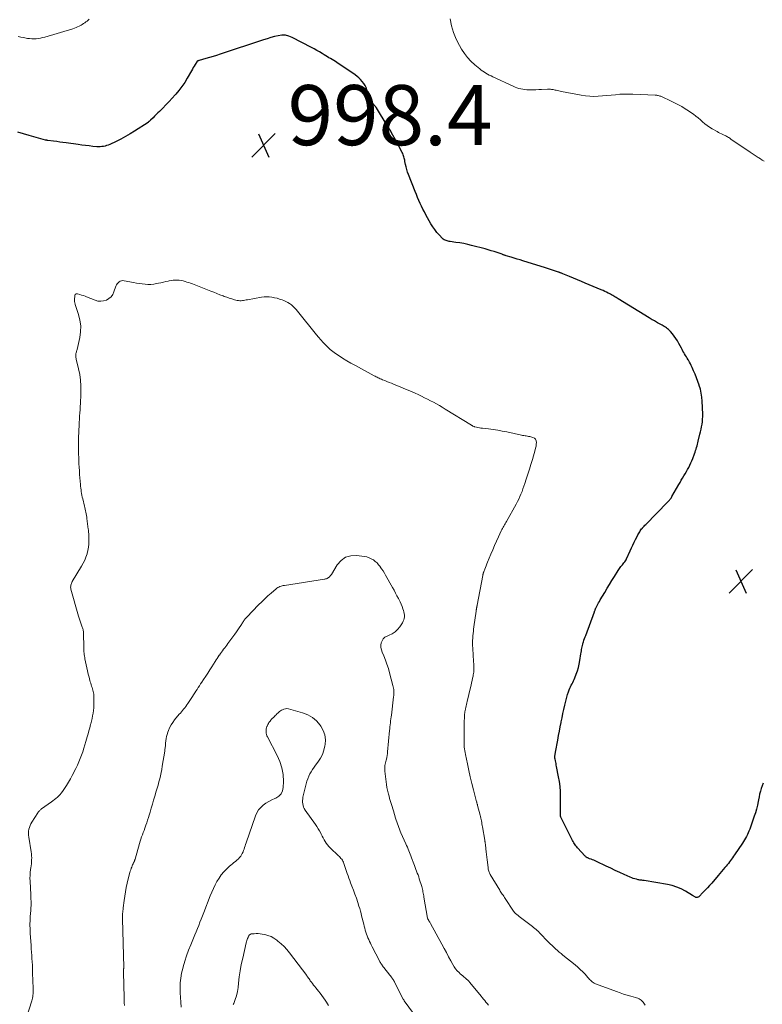
# Model space of a CAD drawing. Units: feet. Extents: x 1902451 to 1905037, y 560000 to 565000.
# Drawn here: x 1904516 to 1904764, y 560512 to 560840 of the extents above; entities that cross this region are included whole.
import ezdxf

# ---------------------------------------------------------------- set-up
doc = ezdxf.new("R2010")
doc.units = ezdxf.units.FT
doc.header["$LTSCALE"] = 100
doc.header["$MEASUREMENT"] = 0
for name, color, linetype, lineweight in [('CONTOUR INDEX', 32, 'Continuous', 25), ('CONTOUR INTERMEDIATE', 40, 'Continuous', 15), ('SPOT ELEVATION', 7, 'Continuous', 15)]:
    doc.layers.add(name, color=color, linetype=linetype, lineweight=lineweight)
doc.styles.add('slant', font='romans.shx', dxfattribs={"oblique": 14.999978})

# ---------------------------------------------------------------- blocks, each defined once
blk = doc.blocks.new('SPOT')
at = {"layer": 'SPOT ELEVATION', "lineweight": 25}
for p, q in [((-3.95, -3.95), (3.86, 3.85)), ((-1.67, 3.81), (1.74, -3.97))]:
    blk.add_line(p, q, dxfattribs=at)

msp = doc.modelspace()

# ---------------------------------------------------------------- linework, layer by layer
at = {"layer": 'CONTOUR INDEX', "elevation": 1000, "flags": 128}
msp.add_lwpolyline([(1904763.8, 560585.87), (1904763.44, 560584.99), (1904763.12, 560584.09), (1904762.86, 560583.17), (1904762.62, 560582.25), (1904762.42, 560581.31), (1904762.24, 560580.37), (1904762.14, 560579.75), (1904761.89, 560578.51), (1904761.61, 560577.27), (1904761.25, 560576.06), (1904760.85, 560574.85), (1904759.31, 560570.56), (1904759.07, 560569.95), (1904758.81, 560569.35), (1904758.53, 560568.76), (1904758.22, 560568.18), (1904757.9, 560567.61), (1904757.56, 560567.05), (1904757.22, 560566.49), (1904756.86, 560565.94), (1904754.3, 560562.05), (1904753.97, 560561.56), (1904753.63, 560561.07), (1904753.29, 560560.59), (1904752.93, 560560.12), (1904752.57, 560559.65), (1904752.21, 560559.19), (1904751.83, 560558.73), (1904751.45, 560558.27), (1904751.06, 560557.82), (1904750.48, 560557.15), (1904749.91, 560556.47), (1904749.33, 560555.79), (1904748.76, 560555.11), (1904746.68, 560552.63), (1904745.97, 560551.8), (1904745.25, 560550.99), (1904744.5, 560550.21), (1904743.74, 560549.43), (1904742.48, 560548.18), (1904742.33, 560548.06), (1904742.17, 560547.96), (1904741.99, 560547.9), (1904741.8, 560547.85), (1904741.61, 560547.85), (1904741.43, 560547.87), (1904741.25, 560547.93), (1904741.08, 560548.01), (1904741.04, 560548.03), (1904740.86, 560548.15), (1904740.68, 560548.26), (1904740.49, 560548.37), (1904740.31, 560548.49), (1904737.92, 560549.92), (1904736.51, 560550.67), (1904735.06, 560551.3), (1904733.55, 560551.76), (1904731.99, 560552.12), (1904724.22, 560553.43), (1904723.97, 560553.47), (1904723.71, 560553.51), (1904723.45, 560553.54), (1904723.19, 560553.57), (1904722.94, 560553.6), (1904722.68, 560553.64), (1904722.42, 560553.69), (1904722.17, 560553.75), (1904721.6, 560553.89), (1904721.07, 560554.03), (1904720.54, 560554.2), (1904720.02, 560554.39), (1904719.51, 560554.6), (1904717.53, 560555.48), (1904716.03, 560556.16), (1904714.54, 560556.84), (1904713.06, 560557.54), (1904711.58, 560558.24), (1904708.3, 560559.82), (1904707.86, 560560.02), (1904707.41, 560560.21), (1904706.96, 560560.39), (1904706.51, 560560.55), (1904705.98, 560560.73), (1904705.79, 560560.8), (1904705.6, 560560.88), (1904705.41, 560560.97), (1904705.23, 560561.06), (1904705.06, 560561.17), (1904704.89, 560561.29), (1904704.73, 560561.43), (1904704.59, 560561.57), (1904701.99, 560564.36), (1904701.71, 560564.68), (1904701.44, 560565.01), (1904701.19, 560565.35), (1904700.96, 560565.71), (1904700.74, 560566.07), (1904700.53, 560566.44), (1904700.33, 560566.81), (1904700.13, 560567.19), (1904696.43, 560574.6), (1904696.4, 560574.66), (1904696.38, 560574.73), (1904696.35, 560574.8), (1904696.33, 560574.87), (1904696.32, 560574.93), (1904696.31, 560575), (1904696.3, 560575.07), (1904696.3, 560575.15), (1904696.31, 560575.76), (1904696.31, 560576.13), (1904696.32, 560576.51), (1904696.32, 560576.88), (1904696.32, 560577.26), (1904696.34, 560581.47), (1904696.29, 560583.13), (1904696.18, 560584.77), (1904695.97, 560586.41), (1904695.7, 560588.04), (1904695.02, 560591.46), (1904694.92, 560591.93), (1904694.83, 560592.4), (1904694.73, 560592.87), (1904694.64, 560593.34), (1904694.5, 560594), (1904694.47, 560594.14), (1904694.46, 560594.28), (1904694.44, 560594.42), (1904694.44, 560594.56), (1904694.44, 560594.7), (1904694.45, 560594.85), (1904694.46, 560594.99), (1904694.48, 560595.13), (1904694.5, 560595.3), (1904694.54, 560595.52), (1904694.58, 560595.75), (1904694.62, 560595.97), (1904694.66, 560596.2), (1904695.41, 560600.22), (1904695.69, 560601.7), (1904695.97, 560603.17), (1904696.26, 560604.65), (1904696.55, 560606.12), (1904696.59, 560606.3), (1904696.87, 560607.68), (1904697.15, 560609.06), (1904697.45, 560610.43), (1904697.75, 560611.81), (1904697.96, 560612.76), (1904698.18, 560613.65), (1904698.42, 560614.53), (1904698.7, 560615.4), (1904699, 560616.27), (1904699.26, 560616.96), (1904699.46, 560617.47), (1904699.68, 560617.97), (1904699.91, 560618.46), (1904700.16, 560618.94), (1904700.4, 560619.43), (1904700.64, 560619.92), (1904700.86, 560620.41), (1904701.07, 560620.92), (1904701.54, 560622.13), (1904701.94, 560623.25), (1904702.29, 560624.38), (1904702.56, 560625.54), (1904702.79, 560626.71), (1904703.14, 560628.95), (1904703.22, 560629.42), (1904703.29, 560629.89), (1904703.37, 560630.35), (1904703.45, 560630.82), (1904703.54, 560631.29), (1904703.64, 560631.75), (1904703.76, 560632.21), (1904703.89, 560632.66), (1904703.96, 560632.88), (1904704.14, 560633.44), (1904704.33, 560634), (1904704.52, 560634.55), (1904704.72, 560635.1), (1904707.61, 560642.94), (1904707.67, 560643.12), (1904707.74, 560643.3), (1904707.81, 560643.47), (1904707.88, 560643.65), (1904707.96, 560643.83), (1904708.03, 560644), (1904708.11, 560644.18), (1904708.19, 560644.35), (1904708.5, 560644.98), (1904708.75, 560645.46), (1904709, 560645.94), (1904709.26, 560646.41), (1904709.53, 560646.87), (1904711.04, 560649.41), (1904711.84, 560650.75), (1904712.64, 560652.07), (1904713.45, 560653.4), (1904714.27, 560654.72), (1904715.48, 560656.68), (1904715.7, 560657.01), (1904715.92, 560657.34), (1904716.16, 560657.66), (1904716.41, 560657.97), (1904716.67, 560658.28), (1904716.92, 560658.59), (1904717.17, 560658.89), (1904717.43, 560659.2), (1904717.45, 560659.23), (1904717.7, 560659.56), (1904717.93, 560659.9), (1904718.14, 560660.25), (1904718.33, 560660.62), (1904719.52, 560663.23), (1904719.97, 560664.19), (1904720.42, 560665.14), (1904720.88, 560666.09), (1904721.34, 560667.04), (1904721.94, 560668.25), (1904722.11, 560668.59), (1904722.29, 560668.92), (1904722.48, 560669.25), (1904722.68, 560669.58), (1904722.88, 560669.89), (1904723.1, 560670.21), (1904723.33, 560670.51), (1904723.57, 560670.8), (1904723.6, 560670.85), (1904723.87, 560671.16), (1904724.14, 560671.46), (1904724.42, 560671.76), (1904724.71, 560672.05), (1904732, 560679.4), (1904732.2, 560679.61), (1904732.4, 560679.84), (1904732.59, 560680.07), (1904732.77, 560680.3), (1904732.95, 560680.54), (1904733.11, 560680.79), (1904733.27, 560681.04), (1904733.42, 560681.3), (1904735.69, 560685.3), (1904736.11, 560686.02), (1904736.53, 560686.74), (1904736.96, 560687.46), (1904737.39, 560688.17), (1904737.42, 560688.21), (1904737.83, 560688.91), (1904738.24, 560689.61), (1904738.63, 560690.31), (1904739.01, 560691.03), (1904739.37, 560691.75), (1904739.72, 560692.49), (1904740.03, 560693.23), (1904740.33, 560693.98), (1904740.93, 560695.57), (1904741.11, 560696.08), (1904741.29, 560696.6), (1904741.46, 560697.12), (1904741.62, 560697.64), (1904741.77, 560698.17), (1904741.92, 560698.69), (1904742.06, 560699.22), (1904742.19, 560699.75), (1904742.74, 560702.04), (1904742.94, 560702.87), (1904743.12, 560703.7), (1904743.28, 560704.54), (1904743.44, 560705.38), (1904743.56, 560706.22), (1904743.64, 560707.07), (1904743.67, 560707.92), (1904743.66, 560708.77), (1904743.47, 560713.11), (1904743.36, 560714.44), (1904743.18, 560715.75), (1904742.89, 560717.04), (1904742.53, 560718.32), (1904742.5, 560718.43), (1904742.08, 560719.64), (1904741.64, 560720.83), (1904741.16, 560722.02), (1904740.65, 560723.19), (1904740.14, 560724.29), (1904739.85, 560724.9), (1904739.55, 560725.49), (1904739.23, 560726.08), (1904738.9, 560726.66), (1904738.79, 560726.85), (1904738.51, 560727.34), (1904738.22, 560727.82), (1904737.94, 560728.3), (1904737.65, 560728.79), (1904737.37, 560729.27), (1904737.09, 560729.76), (1904736.82, 560730.25), (1904736.55, 560730.74), (1904735.73, 560732.28), (1904735.26, 560733.12), (1904734.75, 560733.93), (1904734.19, 560734.71), (1904733.6, 560735.47), (1904732.93, 560736.27), (1904732.64, 560736.59), (1904732.32, 560736.9), (1904731.99, 560737.18), (1904731.63, 560737.45), (1904731.26, 560737.69), (1904730.89, 560737.93), (1904730.51, 560738.15), (1904730.12, 560738.37), (1904728.63, 560739.18), (1904728.27, 560739.37), (1904727.92, 560739.57), (1904727.57, 560739.77), (1904727.22, 560739.98), (1904726.88, 560740.19), (1904726.53, 560740.4), (1904726.19, 560740.61), (1904725.84, 560740.82), (1904715.57, 560747.13), (1904715.2, 560747.36), (1904714.83, 560747.58), (1904714.46, 560747.8), (1904714.08, 560748.02), (1904713.7, 560748.23), (1904713.33, 560748.44), (1904712.94, 560748.65), (1904712.56, 560748.85), (1904712.2, 560749.03), (1904711.64, 560749.31), (1904711.07, 560749.58), (1904710.49, 560749.85), (1904709.91, 560750.1), (1904704.57, 560752.4), (1904703.27, 560752.95), (1904701.96, 560753.5), (1904700.65, 560754.04), (1904699.34, 560754.57), (1904697.06, 560755.48), (1904696.89, 560755.55), (1904696.71, 560755.62), (1904696.54, 560755.69), (1904696.36, 560755.76), (1904696.18, 560755.83), (1904696.01, 560755.89), (1904695.83, 560755.96), (1904695.65, 560756.02), (1904693.99, 560756.6), (1904692.98, 560756.94), (1904691.97, 560757.28), (1904690.95, 560757.6), (1904689.94, 560757.92), (1904683.84, 560759.78), (1904682.85, 560760.08), (1904681.86, 560760.39), (1904680.87, 560760.69), (1904679.88, 560760.99), (1904678.24, 560761.49), (1904678.07, 560761.54), (1904677.9, 560761.6), (1904677.73, 560761.65), (1904677.56, 560761.71), (1904677.39, 560761.77), (1904677.22, 560761.83), (1904677.05, 560761.89), (1904676.88, 560761.95), (1904675.24, 560762.52), (1904674.25, 560762.85), (1904673.25, 560763.16), (1904672.25, 560763.45), (1904671.24, 560763.73), (1904666.74, 560764.91), (1904665.45, 560765.22), (1904664.15, 560765.5), (1904662.84, 560765.73), (1904661.52, 560765.94), (1904659.58, 560766.2), (1904659.24, 560766.26), (1904658.89, 560766.32), (1904658.55, 560766.41), (1904658.21, 560766.5), (1904657.88, 560766.63), (1904657.58, 560766.79), (1904657.3, 560766.99), (1904657.04, 560767.22), (1904655.93, 560768.39), (1904655.16, 560769.26), (1904654.44, 560770.16), (1904653.8, 560771.11), (1904653.2, 560772.1), (1904651.54, 560775.1), (1904651.03, 560776.04), (1904650.54, 560776.98), (1904650.07, 560777.94), (1904649.62, 560778.91), (1904649.18, 560779.88), (1904648.76, 560780.86), (1904648.35, 560781.85), (1904647.95, 560782.84), (1904645.72, 560788.5), (1904645.42, 560789.34), (1904645.15, 560790.17), (1904644.92, 560791.03), (1904644.72, 560791.89), (1904644.53, 560792.87), (1904644.45, 560793.24), (1904644.36, 560793.62), (1904644.27, 560794), (1904644.18, 560794.37), (1904644.07, 560794.74), (1904643.95, 560795.1), (1904643.8, 560795.46), (1904643.63, 560795.8), (1904642.28, 560798.41), (1904641.41, 560800.04), (1904640.52, 560801.67), (1904639.59, 560803.27), (1904638.64, 560804.86), (1904635.06, 560810.71), (1904634.97, 560810.84), (1904634.89, 560810.96), (1904634.8, 560811.08), (1904634.7, 560811.2), (1904634.61, 560811.31), (1904634.51, 560811.43), (1904634.41, 560811.54), (1904634.31, 560811.66), (1904633.72, 560812.35), (1904633.35, 560812.82), (1904633.03, 560813.32), (1904632.78, 560813.86), (1904632.57, 560814.42), (1904631.87, 560816.73), (1904631.59, 560817.48), (1904631.25, 560818.2), (1904630.82, 560818.87), (1904630.34, 560819.52), (1904629.79, 560820.11), (1904629.21, 560820.67), (1904628.59, 560821.18), (1904627.94, 560821.67), (1904621.9, 560825.79), (1904621.38, 560826.13), (1904620.86, 560826.47), (1904620.33, 560826.79), (1904619.79, 560827.11), (1904619.25, 560827.42), (1904618.71, 560827.73), (1904618.18, 560828.06), (1904617.65, 560828.39), (1904616.98, 560828.81), (1904616.11, 560829.34), (1904615.24, 560829.86), (1904614.34, 560830.35), (1904613.45, 560830.83), (1904607.05, 560834.14), (1904605.9, 560834.58), (1904604.74, 560834.86), (1904603.54, 560834.88), (1904602.32, 560834.73), (1904601.08, 560834.43), (1904599.86, 560834.1), (1904598.64, 560833.74), (1904597.43, 560833.35), (1904583.05, 560828.57), (1904581.86, 560828.18), (1904580.67, 560827.81), (1904579.48, 560827.45), (1904578.28, 560827.11), (1904576.05, 560826.48), (1904575.96, 560826.46), (1904575.87, 560826.43), (1904575.78, 560826.4), (1904575.7, 560826.37), (1904575.64, 560826.35), (1904575.58, 560826.33), (1904575.52, 560826.31), (1904575.47, 560826.28), (1904575.42, 560826.25), (1904575.37, 560826.21), (1904575.33, 560826.17), (1904575.29, 560826.13), (1904575.26, 560826.08), (1904574.69, 560825.14), (1904574.38, 560824.62), (1904574.07, 560824.1), (1904573.77, 560823.58), (1904573.47, 560823.05), (1904572.07, 560820.61), (1904571.21, 560819.2), (1904570.3, 560817.84), (1904569.3, 560816.52), (1904568.25, 560815.25), (1904568.08, 560815.05), (1904567.07, 560813.92), (1904566.03, 560812.8), (1904564.97, 560811.71), (1904563.9, 560810.63), (1904562.79, 560809.55), (1904562.25, 560809.02), (1904561.72, 560808.5), (1904561.2, 560807.97), (1904560.67, 560807.44), (1904559.81, 560806.57), (1904559.72, 560806.47), (1904559.62, 560806.38), (1904559.53, 560806.29), (1904559.43, 560806.21), (1904559.33, 560806.12), (1904559.22, 560806.04), (1904559.11, 560805.96), (1904559.01, 560805.89), (1904554.55, 560802.97), (1904553.07, 560802.04), (1904551.55, 560801.15), (1904550.01, 560800.33), (1904548.44, 560799.55), (1904546.27, 560798.53), (1904545.76, 560798.31), (1904545.23, 560798.13), (1904544.7, 560797.98), (1904544.15, 560797.87), (1904543.59, 560797.8), (1904543.04, 560797.75), (1904542.48, 560797.75), (1904541.92, 560797.78), (1904540.61, 560797.9), (1904539.4, 560798.02), (1904538.19, 560798.15), (1904536.98, 560798.3), (1904535.77, 560798.46), (1904531.74, 560799.03), (1904530.69, 560799.18), (1904529.65, 560799.32), (1904528.6, 560799.47), (1904527.55, 560799.61), (1904525.64, 560799.86), (1904525.55, 560799.87), (1904525.46, 560799.89), (1904525.37, 560799.9), (1904525.28, 560799.92), (1904525.19, 560799.94), (1904525.1, 560799.96), (1904525.01, 560799.98), (1904524.93, 560800), (1904519.4, 560801.53), (1904517.52, 560802.07), (1904515.65, 560802.63)], dxfattribs=at)
at = {"layer": 'CONTOUR INTERMEDIATE', "flags": 128}
for points, elevation in [([(1904539.47, 560840.19), (1904539.09, 560839.89), (1904538.71, 560839.59), (1904538.32, 560839.31), (1904537.93, 560839.02), (1904537.53, 560838.75), (1904537.13, 560838.49), (1904536.71, 560838.24), (1904536.29, 560838.01), (1904536.11, 560837.91), (1904535.58, 560837.65), (1904535.05, 560837.41), (1904534.5, 560837.21), (1904533.95, 560837.03), (1904524.63, 560834.27), (1904523.93, 560834.09), (1904523.21, 560833.93), (1904522.49, 560833.82), (1904521.77, 560833.73), (1904521.04, 560833.7), (1904520.31, 560833.7), (1904519.58, 560833.76), (1904518.86, 560833.85), (1904518.49, 560833.91), (1904517.58, 560834.08), (1904516.68, 560834.26), (1904515.78, 560834.46)], 1004), ([(1904764.1, 560792.96), (1904763.5, 560793.33), (1904762.9, 560793.7), (1904762.3, 560794.07), (1904762.12, 560794.18), (1904761.44, 560794.62), (1904760.76, 560795.06), (1904760.08, 560795.51), (1904759.41, 560795.96), (1904753.08, 560800.34), (1904752.81, 560800.53), (1904752.53, 560800.71), (1904752.25, 560800.88), (1904751.97, 560801.05), (1904751.68, 560801.21), (1904751.39, 560801.36), (1904751.09, 560801.51), (1904750.8, 560801.64), (1904750.4, 560801.82), (1904749.9, 560802.05), (1904749.41, 560802.29), (1904748.93, 560802.55), (1904748.45, 560802.81), (1904746.82, 560803.74), (1904745.98, 560804.26), (1904745.17, 560804.81), (1904744.39, 560805.42), (1904743.63, 560806.06), (1904742.89, 560806.71), (1904742.13, 560807.35), (1904741.36, 560807.97), (1904740.57, 560808.57), (1904740.04, 560808.97), (1904738.96, 560809.72), (1904737.86, 560810.44), (1904736.73, 560811.11), (1904735.57, 560811.73), (1904732.24, 560813.41), (1904731.78, 560813.64), (1904731.32, 560813.86), (1904730.85, 560814.07), (1904730.37, 560814.27), (1904729.93, 560814.46), (1904729.67, 560814.56), (1904729.42, 560814.64), (1904729.16, 560814.72), (1904728.89, 560814.78), (1904728.63, 560814.83), (1904728.36, 560814.88), (1904728.09, 560814.91), (1904727.82, 560814.93), (1904720.43, 560815.28), (1904718.98, 560815.32), (1904717.54, 560815.31), (1904716.1, 560815.23), (1904714.66, 560815.1), (1904713.23, 560814.95), (1904711.79, 560814.81), (1904710.35, 560814.69), (1904708.91, 560814.58), (1904707.47, 560814.53), (1904706.04, 560814.55), (1904704.61, 560814.69), (1904703.19, 560814.9), (1904696.68, 560816.15), (1904696.21, 560816.24), (1904695.75, 560816.34), (1904695.29, 560816.45), (1904694.83, 560816.56), (1904694.54, 560816.63), (1904694.22, 560816.7), (1904693.91, 560816.77), (1904693.6, 560816.81), (1904693.28, 560816.85), (1904692.96, 560816.88), (1904692.64, 560816.89), (1904692.32, 560816.89), (1904692, 560816.89), (1904690, 560816.81), (1904689.07, 560816.78), (1904688.14, 560816.75), (1904687.21, 560816.73), (1904686.28, 560816.72), (1904685.75, 560816.72), (1904685.09, 560816.74), (1904684.43, 560816.79), (1904683.77, 560816.89), (1904683.12, 560817.03), (1904682.47, 560817.2), (1904681.84, 560817.4), (1904681.22, 560817.64), (1904680.6, 560817.9), (1904673.78, 560821.07), (1904673.2, 560821.35), (1904672.63, 560821.63), (1904672.07, 560821.93), (1904671.52, 560822.24), (1904670.97, 560822.56), (1904670.44, 560822.91), (1904669.93, 560823.29), (1904669.43, 560823.68), (1904667.76, 560825.06), (1904666.51, 560826.22), (1904665.36, 560827.46), (1904664.34, 560828.81), (1904663.41, 560830.24), (1904662.72, 560831.44), (1904661.64, 560833.58), (1904660.73, 560835.77), (1904660.05, 560838.05), (1904659.54, 560840.39)], 1004), ([(1904724.47, 560512.03), (1904724.1, 560512.63), (1904723.84, 560512.99), (1904723.56, 560513.32), (1904723.23, 560513.6), (1904722.87, 560513.86), (1904722.48, 560514.07), (1904722.08, 560514.26), (1904721.67, 560514.42), (1904721.24, 560514.55), (1904719.71, 560514.96), (1904718.52, 560515.3), (1904717.34, 560515.66), (1904716.17, 560516.06), (1904715, 560516.47), (1904707.94, 560519.11), (1904707.57, 560519.28), (1904707.22, 560519.47), (1904706.9, 560519.71), (1904706.59, 560519.98), (1904706.3, 560520.27), (1904706.02, 560520.56), (1904705.74, 560520.86), (1904705.46, 560521.16), (1904704.49, 560522.25), (1904703.71, 560523.07), (1904702.91, 560523.87), (1904702.07, 560524.63), (1904701.2, 560525.37), (1904697.15, 560528.63), (1904696.52, 560529.14), (1904695.9, 560529.66), (1904695.29, 560530.2), (1904694.68, 560530.73), (1904694.09, 560531.28), (1904693.5, 560531.84), (1904692.92, 560532.41), (1904692.35, 560532.98), (1904689.34, 560536.08), (1904688.97, 560536.45), (1904688.58, 560536.82), (1904688.19, 560537.18), (1904687.8, 560537.53), (1904687.39, 560537.87), (1904686.98, 560538.2), (1904686.56, 560538.53), (1904686.14, 560538.85), (1904682.54, 560541.54), (1904682.32, 560541.71), (1904682.09, 560541.89), (1904681.86, 560542.06), (1904681.64, 560542.24), (1904681.41, 560542.42), (1904681.3, 560542.51), (1904681.2, 560542.6), (1904681.11, 560542.69), (1904681.02, 560542.79), (1904680.93, 560542.9), (1904680.85, 560543), (1904680.77, 560543.11), (1904680.69, 560543.22), (1904677.87, 560547.52), (1904677.64, 560547.86), (1904677.42, 560548.21), (1904677.19, 560548.55), (1904676.96, 560548.89), (1904676.73, 560549.23), (1904676.51, 560549.58), (1904676.29, 560549.93), (1904676.08, 560550.28), (1904672.96, 560555.44), (1904672.81, 560555.72), (1904672.67, 560556), (1904672.55, 560556.3), (1904672.45, 560556.6), (1904672.37, 560556.91), (1904672.29, 560557.22), (1904672.24, 560557.54), (1904672.2, 560557.86), (1904671.92, 560560.34), (1904671.82, 560561.25), (1904671.72, 560562.16), (1904671.62, 560563.07), (1904671.51, 560563.98), (1904671.34, 560565.44), (1904671.32, 560565.62), (1904671.3, 560565.8), (1904671.27, 560565.98), (1904671.25, 560566.15), (1904671.22, 560566.33), (1904671.19, 560566.5), (1904671.16, 560566.68), (1904671.13, 560566.86), (1904670.35, 560571.33), (1904670.27, 560571.82), (1904670.18, 560572.32), (1904670.09, 560572.81), (1904669.99, 560573.3), (1904669.89, 560573.79), (1904669.79, 560574.27), (1904669.67, 560574.76), (1904669.55, 560575.24), (1904668.73, 560578.41), (1904668.69, 560578.57), (1904668.65, 560578.73), (1904668.6, 560578.89), (1904668.56, 560579.05), (1904668.51, 560579.2), (1904668.47, 560579.36), (1904668.42, 560579.52), (1904668.38, 560579.68), (1904667.34, 560583.65), (1904666.8, 560585.79), (1904666.28, 560587.95), (1904665.79, 560590.1), (1904665.32, 560592.27), (1904664.66, 560595.48), (1904664.55, 560596.08), (1904664.45, 560596.68), (1904664.37, 560597.29), (1904664.3, 560597.89), (1904664.25, 560598.5), (1904664.22, 560599.11), (1904664.21, 560599.72), (1904664.2, 560600.33), (1904664.27, 560605.54), (1904664.28, 560606.15), (1904664.3, 560606.77), (1904664.32, 560607.38), (1904664.35, 560607.99), (1904664.39, 560608.74), (1904664.41, 560608.98), (1904664.43, 560609.22), (1904664.46, 560609.46), (1904664.5, 560609.69), (1904664.55, 560609.92), (1904664.59, 560610.16), (1904664.65, 560610.39), (1904664.7, 560610.62), (1904664.83, 560611.13), (1904664.95, 560611.61), (1904665.07, 560612.09), (1904665.19, 560612.58), (1904665.3, 560613.06), (1904666.4, 560617.77), (1904666.57, 560618.54), (1904666.74, 560619.31), (1904666.91, 560620.08), (1904667.07, 560620.85), (1904667.21, 560621.49), (1904667.29, 560621.95), (1904667.37, 560622.4), (1904667.43, 560622.86), (1904667.48, 560623.32), (1904667.51, 560623.79), (1904667.52, 560624.25), (1904667.52, 560624.71), (1904667.5, 560625.18), (1904667.27, 560628.32), (1904667.21, 560629.17), (1904667.16, 560630.02), (1904667.12, 560630.87), (1904667.08, 560631.72), (1904667.07, 560631.91), (1904667.06, 560632.66), (1904667.06, 560633.42), (1904667.1, 560634.17), (1904667.15, 560634.93), (1904667.22, 560635.68), (1904667.31, 560636.44), (1904667.4, 560637.19), (1904667.5, 560637.94), (1904668.23, 560643.13), (1904668.25, 560643.28), (1904668.27, 560643.42), (1904668.29, 560643.57), (1904668.31, 560643.71), (1904668.33, 560643.86), (1904668.36, 560644.01), (1904668.38, 560644.15), (1904668.41, 560644.3), (1904668.43, 560644.39), (1904668.46, 560644.59), (1904668.5, 560644.78), (1904668.53, 560644.97), (1904668.57, 560645.17), (1904670.43, 560655.04), (1904670.47, 560655.2), (1904670.5, 560655.35), (1904670.54, 560655.51), (1904670.58, 560655.66), (1904670.62, 560655.81), (1904670.67, 560655.96), (1904670.72, 560656.11), (1904670.78, 560656.26), (1904671.11, 560657.12), (1904671.34, 560657.7), (1904671.56, 560658.27), (1904671.79, 560658.85), (1904672.03, 560659.42), (1904673.15, 560662.15), (1904673.75, 560663.59), (1904674.37, 560665.02), (1904675, 560666.45), (1904675.65, 560667.87), (1904676.59, 560669.89), (1904676.78, 560670.29), (1904676.98, 560670.69), (1904677.19, 560671.08), (1904677.42, 560671.47), (1904677.64, 560671.86), (1904677.86, 560672.24), (1904678.09, 560672.63), (1904678.31, 560673.02), (1904681.56, 560678.8), (1904682, 560679.61), (1904682.42, 560680.44), (1904682.81, 560681.28), (1904683.17, 560682.14), (1904683.51, 560683), (1904683.84, 560683.87), (1904684.15, 560684.75), (1904684.45, 560685.63), (1904684.93, 560687.12), (1904685.45, 560688.75), (1904685.96, 560690.38), (1904686.47, 560692.02), (1904686.96, 560693.66), (1904687.89, 560696.82), (1904688.05, 560697.44), (1904688.18, 560698.07), (1904688.26, 560698.7), (1904688.31, 560699.34), (1904688.21, 560699.89), (1904688, 560700.36), (1904687.62, 560700.7), (1904687.13, 560700.97), (1904686.49, 560701.15), (1904686.1, 560701.25), (1904685.7, 560701.34), (1904685.31, 560701.41), (1904684.91, 560701.47), (1904684.51, 560701.53), (1904684.11, 560701.6), (1904683.72, 560701.68), (1904683.32, 560701.76), (1904678.47, 560702.82), (1904676.96, 560703.12), (1904675.45, 560703.4), (1904673.92, 560703.62), (1904672.39, 560703.81), (1904670.31, 560704.05), (1904669.82, 560704.11), (1904669.34, 560704.19), (1904668.85, 560704.29), (1904668.37, 560704.4), (1904667.7, 560704.57), (1904667.56, 560704.61), (1904667.43, 560704.66), (1904667.29, 560704.72), (1904667.16, 560704.78), (1904667.03, 560704.85), (1904666.9, 560704.92), (1904666.78, 560705), (1904666.65, 560705.07), (1904657.92, 560710.45), (1904656.97, 560711.03), (1904656.01, 560711.6), (1904655.03, 560712.15), (1904654.06, 560712.68), (1904653.07, 560713.2), (1904652.08, 560713.71), (1904651.08, 560714.21), (1904650.07, 560714.69), (1904649.15, 560715.12), (1904647.68, 560715.79), (1904646.19, 560716.46), (1904644.7, 560717.09), (1904643.2, 560717.71), (1904640.76, 560718.7), (1904640.02, 560719), (1904639.28, 560719.3), (1904638.55, 560719.6), (1904637.81, 560719.89), (1904637.06, 560720.2), (1904636.7, 560720.35), (1904636.34, 560720.5), (1904635.99, 560720.67), (1904635.64, 560720.84), (1904635.3, 560721.01), (1904634.95, 560721.19), (1904634.61, 560721.37), (1904634.26, 560721.55), (1904628.03, 560724.88), (1904626.57, 560725.69), (1904625.14, 560726.53), (1904623.73, 560727.41), (1904622.33, 560728.33), (1904621.43, 560728.95), (1904620.53, 560729.6), (1904619.66, 560730.3), (1904618.83, 560731.04), (1904618.04, 560731.83), (1904617.28, 560732.64), (1904616.54, 560733.48), (1904615.81, 560734.33), (1904615.1, 560735.19), (1904608.78, 560743.04), (1904608.31, 560743.59), (1904607.81, 560744.12), (1904607.29, 560744.62), (1904606.74, 560745.1), (1904606.16, 560745.54), (1904605.56, 560745.93), (1904604.91, 560746.26), (1904604.25, 560746.54), (1904603.64, 560746.77), (1904602.81, 560747.05), (1904601.96, 560747.3), (1904601.11, 560747.5), (1904600.24, 560747.66), (1904599.37, 560747.76), (1904598.5, 560747.8), (1904597.63, 560747.75), (1904596.76, 560747.64), (1904592.12, 560746.84), (1904591.69, 560746.77), (1904591.27, 560746.69), (1904590.84, 560746.62), (1904590.42, 560746.55), (1904589.99, 560746.5), (1904589.57, 560746.49), (1904589.15, 560746.53), (1904588.73, 560746.61), (1904587.8, 560746.85), (1904586.93, 560747.09), (1904586.06, 560747.35), (1904585.2, 560747.64), (1904584.34, 560747.96), (1904583.98, 560748.1), (1904582.96, 560748.5), (1904581.93, 560748.9), (1904580.9, 560749.3), (1904579.88, 560749.7), (1904573.8, 560752.07), (1904573.19, 560752.3), (1904572.57, 560752.52), (1904571.95, 560752.73), (1904571.33, 560752.94), (1904570.7, 560753.11), (1904570.06, 560753.24), (1904569.41, 560753.33), (1904568.76, 560753.39), (1904568.71, 560753.39), (1904568.03, 560753.39), (1904567.36, 560753.36), (1904566.69, 560753.26), (1904566.02, 560753.13), (1904565.73, 560753.06), (1904564.92, 560752.86), (1904564.11, 560752.67), (1904563.3, 560752.49), (1904562.49, 560752.32), (1904561.87, 560752.19), (1904560.91, 560752.04), (1904559.95, 560751.94), (1904558.99, 560751.94), (1904558.02, 560751.99), (1904557.06, 560752.1), (1904556.09, 560752.23), (1904555.13, 560752.38), (1904554.17, 560752.56), (1904551.04, 560753.16), (1904550.6, 560753.19), (1904550.17, 560753.15), (1904549.77, 560753), (1904549.39, 560752.79), (1904549.05, 560752.49), (1904548.76, 560752.16), (1904548.53, 560751.78), (1904548.34, 560751.37), (1904547.68, 560749.45), (1904547.25, 560748.58), (1904546.7, 560747.81), (1904545.98, 560747.21), (1904545.15, 560746.71), (1904544.21, 560746.43), (1904543.28, 560746.3), (1904542.34, 560746.4), (1904541.4, 560746.65), (1904538.58, 560747.79), (1904538.03, 560748.01), (1904537.48, 560748.21), (1904536.92, 560748.39), (1904536.35, 560748.57), (1904535.58, 560748.79), (1904535.4, 560748.82), (1904535.23, 560748.81), (1904535.07, 560748.75), (1904534.92, 560748.66), (1904534.79, 560748.52), (1904534.69, 560748.38), (1904534.63, 560748.21), (1904534.59, 560748.03), (1904534.49, 560747.04), (1904534.48, 560746.82), (1904534.48, 560746.59), (1904534.5, 560746.37), (1904534.54, 560746.15), (1904534.59, 560745.94), (1904534.65, 560745.72), (1904534.71, 560745.5), (1904534.78, 560745.29), (1904535.88, 560741.93), (1904536.34, 560740.03), (1904536.59, 560738.11), (1904536.53, 560736.18), (1904536.27, 560734.25), (1904535.37, 560730.24), (1904535.31, 560729.97), (1904535.25, 560729.71), (1904535.17, 560729.44), (1904535.1, 560729.18), (1904535.03, 560728.92), (1904534.98, 560728.65), (1904534.96, 560728.39), (1904534.96, 560728.11), (1904534.99, 560727.84), (1904535.02, 560727.57), (1904535.06, 560727.3), (1904535.12, 560727.03), (1904535.9, 560723.81), (1904536.27, 560721.92), (1904536.54, 560720.02), (1904536.66, 560718.11), (1904536.67, 560716.19), (1904536.6, 560714.37), (1904536.56, 560713.32), (1904536.51, 560712.27), (1904536.45, 560711.23), (1904536.38, 560710.18), (1904536.31, 560709.13), (1904536.24, 560708.08), (1904536.19, 560707.03), (1904536.13, 560705.98), (1904535.95, 560702.35), (1904535.91, 560701.48), (1904535.88, 560700.6), (1904535.87, 560699.73), (1904535.86, 560698.86), (1904535.86, 560698.38), (1904535.86, 560697.74), (1904535.87, 560697.11), (1904535.88, 560696.48), (1904535.9, 560695.84), (1904535.92, 560695.21), (1904535.94, 560694.58), (1904535.96, 560693.94), (1904535.99, 560693.31), (1904536.03, 560692.22), (1904536.08, 560691.04), (1904536.15, 560689.86), (1904536.23, 560688.69), (1904536.33, 560687.51), (1904536.52, 560685.35), (1904536.58, 560684.75), (1904536.64, 560684.14), (1904536.72, 560683.54), (1904536.8, 560682.94), (1904536.9, 560682.33), (1904537.01, 560681.74), (1904537.13, 560681.14), (1904537.26, 560680.55), (1904537.84, 560678.13), (1904537.96, 560677.61), (1904538.08, 560677.1), (1904538.2, 560676.58), (1904538.32, 560676.06), (1904538.43, 560675.54), (1904538.52, 560675.02), (1904538.61, 560674.49), (1904538.68, 560673.97), (1904539.12, 560670.46), (1904539.15, 560670.17), (1904539.19, 560669.88), (1904539.21, 560669.6), (1904539.24, 560669.31), (1904539.26, 560669.02), (1904539.28, 560668.73), (1904539.29, 560668.44), (1904539.3, 560668.15), (1904539.32, 560666.57), (1904539.29, 560665.49), (1904539.19, 560664.42), (1904539, 560663.37), (1904538.74, 560662.32), (1904538.71, 560662.24), (1904538.36, 560661.17), (1904537.94, 560660.13), (1904537.45, 560659.12), (1904536.91, 560658.14), (1904533.78, 560652.97), (1904533.63, 560652.69), (1904533.49, 560652.39), (1904533.39, 560652.09), (1904533.3, 560651.78), (1904533.26, 560651.46), (1904533.25, 560651.14), (1904533.28, 560650.82), (1904533.34, 560650.51), (1904535.86, 560641.44), (1904536.06, 560640.78), (1904536.27, 560640.13), (1904536.5, 560639.49), (1904536.75, 560638.85), (1904537.03, 560638.14), (1904537.14, 560637.86), (1904537.24, 560637.58), (1904537.32, 560637.29), (1904537.39, 560637), (1904537.44, 560636.71), (1904537.49, 560636.41), (1904537.52, 560636.11), (1904537.53, 560635.82), (1904537.62, 560631.03), (1904537.64, 560630.56), (1904537.66, 560630.09), (1904537.69, 560629.62), (1904537.73, 560629.15), (1904537.78, 560628.68), (1904537.84, 560628.21), (1904537.92, 560627.75), (1904538.01, 560627.29), (1904538.43, 560625.31), (1904538.65, 560624.27), (1904538.89, 560623.24), (1904539.13, 560622.21), (1904539.38, 560621.18), (1904539.66, 560620.07), (1904539.79, 560619.6), (1904539.92, 560619.13), (1904540.06, 560618.67), (1904540.22, 560618.2), (1904540.24, 560618.13), (1904540.38, 560617.7), (1904540.52, 560617.28), (1904540.64, 560616.85), (1904540.76, 560616.41), (1904540.86, 560615.98), (1904540.94, 560615.54), (1904540.98, 560615.1), (1904541, 560614.65), (1904541.02, 560612.83), (1904541, 560611.92), (1904540.95, 560611.01), (1904540.86, 560610.1), (1904540.73, 560609.2), (1904540.57, 560608.3), (1904540.39, 560607.4), (1904540.18, 560606.51), (1904539.96, 560605.62), (1904539.9, 560605.37), (1904539.63, 560604.36), (1904539.35, 560603.36), (1904539.07, 560602.35), (1904538.78, 560601.35), (1904538.33, 560599.79), (1904537.99, 560598.64), (1904537.63, 560597.5), (1904537.26, 560596.36), (1904536.87, 560595.22), (1904536.45, 560594.1), (1904536.01, 560592.99), (1904535.52, 560591.9), (1904535, 560590.82), (1904533.79, 560588.39), (1904533.21, 560587.28), (1904532.59, 560586.2), (1904531.92, 560585.15), (1904531.22, 560584.11), (1904530.5, 560583.1), (1904530.12, 560582.6), (1904529.72, 560582.12), (1904529.29, 560581.67), (1904528.83, 560581.23), (1904528.36, 560580.82), (1904527.87, 560580.42), (1904527.37, 560580.03), (1904526.87, 560579.66), (1904523.59, 560577.36), (1904523.4, 560577.21), (1904523.22, 560577.07), (1904523.05, 560576.91), (1904522.88, 560576.74), (1904522.72, 560576.56), (1904522.57, 560576.38), (1904522.43, 560576.19), (1904522.3, 560576), (1904520.36, 560572.94), (1904520.04, 560572.37), (1904519.76, 560571.78), (1904519.54, 560571.17), (1904519.37, 560570.53), (1904519.26, 560569.89), (1904519.21, 560569.24), (1904519.23, 560568.58), (1904519.3, 560567.93), (1904520.11, 560563.07), (1904520.2, 560562.4), (1904520.26, 560561.73), (1904520.28, 560561.06), (1904520.27, 560560.39), (1904520.23, 560559.72), (1904520.18, 560559.04), (1904520.1, 560558.38), (1904520.01, 560557.71), (1904519.92, 560557.12), (1904519.81, 560556.15), (1904519.73, 560555.19), (1904519.71, 560554.22), (1904519.73, 560553.25), (1904519.95, 560548.76), (1904519.98, 560548.24), (1904520.01, 560547.72), (1904520.04, 560547.2), (1904520.07, 560546.68), (1904520.09, 560546.31), (1904520.1, 560545.97), (1904520.1, 560545.63), (1904520.09, 560545.29), (1904520.07, 560544.96), (1904520.04, 560544.62), (1904520.01, 560544.28), (1904519.98, 560543.95), (1904519.96, 560543.61), (1904519.85, 560542.36), (1904519.8, 560541.56), (1904519.76, 560540.76), (1904519.73, 560539.97), (1904519.72, 560539.17), (1904519.72, 560538.37), (1904519.74, 560537.57), (1904519.77, 560536.77), (1904519.82, 560535.98), (1904520.08, 560531.83), (1904520.16, 560530.74), (1904520.23, 560529.65), (1904520.3, 560528.56), (1904520.38, 560527.47), (1904520.45, 560526.39), (1904520.51, 560525.3), (1904520.55, 560524.21), (1904520.59, 560523.12), (1904520.69, 560519.73), (1904520.71, 560519.15), (1904520.73, 560518.57), (1904520.75, 560517.99), (1904520.77, 560517.41), (1904520.77, 560517.21), (1904520.78, 560516.73), (1904520.77, 560516.26), (1904520.74, 560515.78), (1904520.7, 560515.3), (1904520.63, 560514.82), (1904520.54, 560514.35), (1904520.43, 560513.89), (1904520.29, 560513.43), (1904518.51, 560507.86)], 996), ([(1904672.35, 560511.99), (1904671.93, 560512.49), (1904671.51, 560512.99), (1904671.09, 560513.49), (1904670.68, 560514), (1904670.27, 560514.5), (1904669.86, 560515.01), (1904666.18, 560519.52), (1904665.82, 560519.92), (1904665.45, 560520.31), (1904665.05, 560520.67), (1904664.63, 560521.02), (1904664.2, 560521.35), (1904663.78, 560521.7), (1904663.37, 560522.05), (1904662.97, 560522.42), (1904662.54, 560522.83), (1904661.96, 560523.43), (1904661.42, 560524.07), (1904660.94, 560524.75), (1904660.51, 560525.47), (1904659.83, 560526.74), (1904659.09, 560528.11), (1904658.34, 560529.48), (1904657.59, 560530.86), (1904656.84, 560532.23), (1904653.05, 560539.14), (1904652.91, 560539.39), (1904652.77, 560539.63), (1904652.63, 560539.87), (1904652.48, 560540.11), (1904652.25, 560540.47), (1904652.22, 560540.53), (1904652.19, 560540.59), (1904652.16, 560540.66), (1904652.13, 560540.72), (1904652.11, 560540.79), (1904652.09, 560540.85), (1904652.07, 560540.92), (1904652.06, 560540.99), (1904650.86, 560547.98), (1904650.79, 560548.42), (1904650.71, 560548.86), (1904650.63, 560549.3), (1904650.54, 560549.75), (1904650.45, 560550.18), (1904650.35, 560550.62), (1904650.23, 560551.06), (1904650.11, 560551.49), (1904649.31, 560554.06), (1904649.11, 560554.69), (1904648.9, 560555.32), (1904648.66, 560555.95), (1904648.42, 560556.57), (1904648.18, 560557.19), (1904647.93, 560557.81), (1904647.7, 560558.43), (1904647.46, 560559.05), (1904646.71, 560561.07), (1904646.49, 560561.65), (1904646.27, 560562.23), (1904646.04, 560562.81), (1904645.81, 560563.38), (1904645.58, 560563.96), (1904645.34, 560564.53), (1904645.09, 560565.1), (1904644.84, 560565.67), (1904643.2, 560569.34), (1904642.94, 560569.94), (1904642.7, 560570.54), (1904642.46, 560571.14), (1904642.24, 560571.75), (1904642.03, 560572.37), (1904641.83, 560572.98), (1904641.63, 560573.6), (1904641.45, 560574.22), (1904640.73, 560576.69), (1904640.52, 560577.38), (1904640.31, 560578.07), (1904640.09, 560578.76), (1904639.87, 560579.45), (1904639.65, 560580.13), (1904639.44, 560580.82), (1904639.24, 560581.52), (1904639.05, 560582.21), (1904638.94, 560582.64), (1904638.72, 560583.56), (1904638.53, 560584.48), (1904638.38, 560585.41), (1904638.25, 560586.35), (1904637.85, 560589.91), (1904637.82, 560590.36), (1904637.81, 560590.81), (1904637.84, 560591.26), (1904637.9, 560591.71), (1904637.98, 560592.16), (1904638.06, 560592.61), (1904638.16, 560593.05), (1904638.27, 560593.49), (1904638.35, 560593.85), (1904638.49, 560594.47), (1904638.61, 560595.1), (1904638.71, 560595.73), (1904638.78, 560596.36), (1904639.4, 560603.37), (1904639.46, 560604.02), (1904639.53, 560604.67), (1904639.6, 560605.32), (1904639.68, 560605.97), (1904639.76, 560606.62), (1904639.85, 560607.27), (1904639.93, 560607.92), (1904640.01, 560608.57), (1904640.77, 560614.64), (1904640.82, 560615.12), (1904640.85, 560615.6), (1904640.85, 560616.08), (1904640.83, 560616.56), (1904640.79, 560617.04), (1904640.72, 560617.51), (1904640.63, 560617.99), (1904640.52, 560618.45), (1904639.43, 560622.65), (1904639.02, 560624.08), (1904638.56, 560625.49), (1904638.04, 560626.88), (1904637.48, 560628.25), (1904636.95, 560629.46), (1904636.69, 560630.22), (1904636.55, 560631), (1904636.55, 560631.79), (1904636.65, 560632.59), (1904636.94, 560633.32), (1904637.34, 560633.95), (1904637.9, 560634.44), (1904638.57, 560634.84), (1904639.24, 560635.11), (1904640.28, 560635.64), (1904641.23, 560636.28), (1904642.06, 560637.07), (1904642.81, 560637.97), (1904643.74, 560639.31), (1904644, 560639.77), (1904644.2, 560640.25), (1904644.31, 560640.76), (1904644.37, 560641.28), (1904644.34, 560641.82), (1904644.29, 560642.36), (1904644.18, 560642.88), (1904644.03, 560643.4), (1904643.86, 560643.93), (1904643.58, 560644.7), (1904643.28, 560645.46), (1904642.95, 560646.2), (1904642.59, 560646.93), (1904642.38, 560647.33), (1904641.89, 560648.25), (1904641.4, 560649.17), (1904640.9, 560650.09), (1904640.4, 560651), (1904638.1, 560655.11), (1904637.68, 560655.83), (1904637.25, 560656.55), (1904636.79, 560657.24), (1904636.32, 560657.93), (1904636.28, 560657.98), (1904635.78, 560658.61), (1904635.25, 560659.19), (1904634.66, 560659.72), (1904634.03, 560660.21), (1904633.35, 560660.61), (1904632.64, 560660.95), (1904631.89, 560661.18), (1904631.11, 560661.34), (1904628.45, 560661.69), (1904626.5, 560661.59), (1904624.74, 560661.1), (1904623.27, 560660.02), (1904621.98, 560658.57), (1904620.05, 560655.34), (1904619.88, 560655.1), (1904619.7, 560654.86), (1904619.49, 560654.65), (1904619.26, 560654.45), (1904619.07, 560654.3), (1904618.93, 560654.19), (1904618.77, 560654.1), (1904618.61, 560654.03), (1904618.44, 560653.96), (1904618.27, 560653.91), (1904618.09, 560653.87), (1904617.91, 560653.83), (1904617.74, 560653.8), (1904604.39, 560651.71), (1904604.02, 560651.64), (1904603.64, 560651.55), (1904603.28, 560651.44), (1904602.92, 560651.31), (1904602.57, 560651.15), (1904602.24, 560650.98), (1904601.92, 560650.76), (1904601.62, 560650.53), (1904600.02, 560649.16), (1904598.94, 560648.21), (1904597.88, 560647.24), (1904596.85, 560646.24), (1904595.84, 560645.22), (1904591.87, 560641.11), (1904591.67, 560640.9), (1904591.48, 560640.68), (1904591.29, 560640.46), (1904591.11, 560640.23), (1904590.94, 560640), (1904590.77, 560639.76), (1904590.61, 560639.52), (1904590.45, 560639.28), (1904589.86, 560638.34), (1904589.4, 560637.62), (1904588.93, 560636.92), (1904588.44, 560636.22), (1904587.95, 560635.53), (1904585.61, 560632.34), (1904585.26, 560631.86), (1904584.9, 560631.39), (1904584.54, 560630.92), (1904584.18, 560630.46), (1904583.81, 560629.99), (1904583.46, 560629.52), (1904583.12, 560629.04), (1904582.78, 560628.55), (1904582.74, 560628.48), (1904582.39, 560627.96), (1904582.04, 560627.43), (1904581.7, 560626.9), (1904581.36, 560626.37), (1904580.27, 560624.64), (1904579.59, 560623.57), (1904578.9, 560622.51), (1904578.21, 560621.46), (1904577.51, 560620.41), (1904576.89, 560619.49), (1904576.5, 560618.9), (1904576.1, 560618.31), (1904575.71, 560617.71), (1904575.32, 560617.11), (1904574.94, 560616.52), (1904574.55, 560615.92), (1904574.16, 560615.32), (1904573.77, 560614.73), (1904572.21, 560612.37), (1904571.89, 560611.91), (1904571.57, 560611.45), (1904571.22, 560611), (1904570.87, 560610.55), (1904570.51, 560610.12), (1904570.15, 560609.68), (1904569.79, 560609.24), (1904569.43, 560608.81), (1904567.86, 560606.93), (1904567.24, 560606.11), (1904566.68, 560605.25), (1904566.21, 560604.34), (1904565.81, 560603.4), (1904565.59, 560602.83), (1904565.37, 560602.14), (1904565.18, 560601.44), (1904565.05, 560600.73), (1904564.95, 560600.01), (1904564.88, 560599.25), (1904564.85, 560598.91), (1904564.82, 560598.57), (1904564.78, 560598.22), (1904564.75, 560597.88), (1904564.71, 560597.54), (1904564.66, 560597.2), (1904564.61, 560596.86), (1904564.56, 560596.52), (1904563.74, 560591.53), (1904563.56, 560590.47), (1904563.36, 560589.42), (1904563.13, 560588.38), (1904562.89, 560587.34), (1904562.63, 560586.3), (1904562.36, 560585.27), (1904562.07, 560584.24), (1904561.77, 560583.21), (1904561.26, 560581.53), (1904560.86, 560580.2), (1904560.46, 560578.87), (1904560.07, 560577.54), (1904559.67, 560576.21), (1904559.39, 560575.26), (1904559.13, 560574.41), (1904558.86, 560573.55), (1904558.58, 560572.7), (1904558.29, 560571.85), (1904558.2, 560571.6), (1904557.95, 560570.88), (1904557.69, 560570.15), (1904557.42, 560569.43), (1904557.15, 560568.72), (1904556.88, 560568), (1904556.63, 560567.27), (1904556.4, 560566.54), (1904556.18, 560565.81), (1904554.71, 560560.61), (1904554.66, 560560.44), (1904554.61, 560560.28), (1904554.55, 560560.12), (1904554.49, 560559.96), (1904554.43, 560559.8), (1904554.36, 560559.64), (1904554.28, 560559.48), (1904554.21, 560559.33), (1904554.03, 560558.98), (1904553.86, 560558.65), (1904553.71, 560558.31), (1904553.57, 560557.97), (1904553.45, 560557.62), (1904553.4, 560557.48), (1904553.26, 560557.05), (1904553.12, 560556.62), (1904553, 560556.19), (1904552.89, 560555.76), (1904552.1, 560552.58), (1904551.78, 560551.15), (1904551.49, 560549.72), (1904551.26, 560548.28), (1904551.07, 560546.83), (1904550.79, 560544.38), (1904550.76, 560544.15), (1904550.73, 560543.93), (1904550.7, 560543.7), (1904550.67, 560543.48), (1904550.64, 560543.25), (1904550.61, 560543.03), (1904550.58, 560542.8), (1904550.56, 560542.58), (1904550.52, 560542.26), (1904550.49, 560541.87), (1904550.47, 560541.49), (1904550.47, 560541.1), (1904550.47, 560540.71), (1904550.92, 560524.54), (1904550.92, 560524.46), (1904550.92, 560524.37), (1904550.92, 560524.29), (1904550.91, 560524.2), (1904550.9, 560524.12), (1904550.89, 560524.03), (1904550.88, 560523.95), (1904550.87, 560523.86), (1904550.85, 560523.69), (1904550.84, 560523.52), (1904550.83, 560523.35), (1904550.82, 560523.18), (1904550.82, 560523.01), (1904551.03, 560514.4), (1904551.06, 560513.56), (1904551.1, 560512.71), (1904551.15, 560511.87)], 992), ([(1904648.59, 560507.49), (1904644.62, 560512.95), (1904644.53, 560513.08), (1904644.44, 560513.2), (1904644.36, 560513.33), (1904644.28, 560513.46), (1904644.2, 560513.59), (1904644.12, 560513.73), (1904644.04, 560513.86), (1904643.97, 560514), (1904641.22, 560519.4), (1904641.14, 560519.56), (1904641.06, 560519.72), (1904640.97, 560519.87), (1904640.89, 560520.03), (1904640.8, 560520.19), (1904640.71, 560520.34), (1904640.62, 560520.49), (1904640.52, 560520.64), (1904640.34, 560520.9), (1904640.15, 560521.18), (1904639.95, 560521.45), (1904639.75, 560521.72), (1904639.54, 560521.99), (1904637.5, 560524.53), (1904637.3, 560524.79), (1904637.1, 560525.06), (1904636.91, 560525.32), (1904636.72, 560525.6), (1904636.54, 560525.87), (1904636.36, 560526.16), (1904636.2, 560526.44), (1904636.04, 560526.74), (1904633.65, 560531.43), (1904633.35, 560532.02), (1904633.06, 560532.61), (1904632.78, 560533.21), (1904632.5, 560533.81), (1904632.24, 560534.42), (1904631.99, 560535.04), (1904631.77, 560535.66), (1904631.56, 560536.28), (1904631.55, 560536.32), (1904631.35, 560536.97), (1904631.16, 560537.63), (1904630.98, 560538.29), (1904630.81, 560538.95), (1904630.13, 560541.69), (1904629.93, 560542.51), (1904629.71, 560543.32), (1904629.47, 560544.13), (1904629.22, 560544.94), (1904628.82, 560546.21), (1904628.37, 560547.57), (1904627.91, 560548.92), (1904627.42, 560550.27), (1904626.91, 560551.61), (1904626.47, 560552.74), (1904626.17, 560553.51), (1904625.89, 560554.28), (1904625.61, 560555.06), (1904625.34, 560555.84), (1904624.21, 560559.17), (1904624.07, 560559.53), (1904623.91, 560559.89), (1904623.71, 560560.22), (1904623.49, 560560.55), (1904623.24, 560560.85), (1904622.99, 560561.15), (1904622.72, 560561.44), (1904622.44, 560561.72), (1904619.68, 560564.33), (1904619.2, 560564.82), (1904618.76, 560565.33), (1904618.36, 560565.88), (1904618, 560566.45), (1904617.66, 560567.05), (1904617.33, 560567.65), (1904617.01, 560568.26), (1904616.69, 560568.87), (1904616.53, 560569.19), (1904616.12, 560569.96), (1904615.69, 560570.71), (1904615.22, 560571.44), (1904614.73, 560572.16), (1904611.33, 560576.94), (1904611.04, 560577.42), (1904610.8, 560577.92), (1904610.63, 560578.45), (1904610.5, 560579), (1904610.45, 560579.56), (1904610.45, 560580.12), (1904610.5, 560580.68), (1904610.6, 560581.24), (1904611.66, 560585.68), (1904611.9, 560586.53), (1904612.18, 560587.35), (1904612.52, 560588.16), (1904612.91, 560588.94), (1904613.35, 560589.71), (1904613.81, 560590.46), (1904614.3, 560591.19), (1904614.81, 560591.9), (1904615.57, 560592.92), (1904616.38, 560594.17), (1904617.05, 560595.48), (1904617.54, 560596.88), (1904617.89, 560598.32), (1904617.96, 560598.71), (1904618.04, 560600.35), (1904617.88, 560601.93), (1904617.35, 560603.43), (1904616.59, 560604.88), (1904616.35, 560605.22), (1904615.14, 560606.62), (1904613.78, 560607.8), (1904612.2, 560608.68), (1904610.48, 560609.35), (1904605.77, 560610.62), (1904605.25, 560610.69), (1904604.73, 560610.68), (1904604.24, 560610.55), (1904603.76, 560610.34), (1904603.5, 560610.18), (1904603.16, 560609.97), (1904602.83, 560609.73), (1904602.52, 560609.48), (1904602.22, 560609.22), (1904601.93, 560608.94), (1904601.64, 560608.67), (1904601.35, 560608.38), (1904601.07, 560608.1), (1904600.06, 560607.07), (1904599.84, 560606.83), (1904599.62, 560606.58), (1904599.43, 560606.31), (1904599.24, 560606.04), (1904599.07, 560605.75), (1904598.91, 560605.46), (1904598.77, 560605.16), (1904598.64, 560604.85), (1904598.58, 560604.71), (1904598.45, 560604.32), (1904598.36, 560603.93), (1904598.31, 560603.53), (1904598.3, 560603.12), (1904598.31, 560603.01), (1904598.35, 560602.55), (1904598.44, 560602.11), (1904598.58, 560601.68), (1904598.77, 560601.26), (1904602.03, 560595.15), (1904602.93, 560593.08), (1904603.61, 560590.95), (1904603.95, 560588.74), (1904604.06, 560586.49), (1904604, 560584.46), (1904603.76, 560583.31), (1904603.3, 560582.31), (1904602.53, 560581.53), (1904601.55, 560580.89), (1904601.28, 560580.78), (1904600.24, 560580.31), (1904599.24, 560579.78), (1904598.28, 560579.18), (1904597.34, 560578.53), (1904596.52, 560577.79), (1904595.8, 560576.96), (1904595.23, 560576.02), (1904594.78, 560575), (1904591.68, 560566), (1904591.51, 560565.49), (1904591.34, 560564.98), (1904591.18, 560564.47), (1904591.02, 560563.96), (1904590.85, 560563.46), (1904590.65, 560562.97), (1904590.4, 560562.5), (1904590.13, 560562.04), (1904589.86, 560561.63), (1904589.49, 560561.12), (1904589.08, 560560.64), (1904588.62, 560560.22), (1904588.12, 560559.82), (1904587.61, 560559.44), (1904587.11, 560559.05), (1904586.63, 560558.63), (1904586.16, 560558.2), (1904585.16, 560557.26), (1904584.25, 560556.31), (1904583.4, 560555.32), (1904582.65, 560554.26), (1904581.96, 560553.15), (1904581.34, 560551.99), (1904580.76, 560550.81), (1904580.22, 560549.61), (1904579.72, 560548.4), (1904577.54, 560542.78), (1904577.13, 560541.72), (1904576.71, 560540.65), (1904576.3, 560539.59), (1904575.88, 560538.52), (1904575.47, 560537.46), (1904575.04, 560536.4), (1904574.61, 560535.34), (1904574.18, 560534.28), (1904573.23, 560532.02), (1904572.52, 560530.23), (1904571.86, 560528.42), (1904571.26, 560526.59), (1904570.72, 560524.74), (1904570.56, 560524.17), (1904570.19, 560522.59), (1904569.9, 560520.99), (1904569.75, 560519.37), (1904569.68, 560517.75), (1904569.68, 560517.62), (1904569.7, 560516.05), (1904569.77, 560514.48), (1904569.88, 560512.92), (1904570.03, 560511.35)], 988), ([(1904619.14, 560511.87), (1904618.41, 560512.98), (1904617.97, 560513.62), (1904617.43, 560514.4), (1904616.88, 560515.17), (1904616.3, 560515.93), (1904615.72, 560516.68), (1904615.3, 560517.2), (1904614.91, 560517.69), (1904614.53, 560518.17), (1904614.15, 560518.66), (1904613.78, 560519.15), (1904613.45, 560519.58), (1904613.24, 560519.85), (1904613.03, 560520.13), (1904612.83, 560520.41), (1904612.64, 560520.7), (1904612.44, 560520.98), (1904612.24, 560521.26), (1904612.04, 560521.54), (1904611.83, 560521.82), (1904606.13, 560529.41), (1904605.26, 560530.48), (1904604.33, 560531.5), (1904603.32, 560532.44), (1904602.26, 560533.33), (1904601.84, 560533.66), (1904600.91, 560534.27), (1904599.95, 560534.79), (1904598.92, 560535.17), (1904597.85, 560535.46), (1904596.98, 560535.63), (1904596.32, 560535.73), (1904595.65, 560535.79), (1904594.97, 560535.8), (1904594.3, 560535.76), (1904593.38, 560535.67), (1904593.18, 560535.63), (1904593, 560535.55), (1904592.84, 560535.42), (1904592.71, 560535.27), (1904592.59, 560535.09), (1904592.49, 560534.9), (1904592.39, 560534.7), (1904592.31, 560534.51), (1904592.18, 560534.18), (1904592.05, 560533.82), (1904591.93, 560533.45), (1904591.82, 560533.07), (1904591.72, 560532.69), (1904590.52, 560527.59), (1904590.07, 560525.53), (1904589.69, 560523.46), (1904589.38, 560521.37), (1904589.13, 560519.28), (1904588.99, 560517.83), (1904588.79, 560516.47), (1904588.5, 560515.13), (1904588.07, 560513.83), (1904587.57, 560512.56), (1904587.38, 560512.15)], 984)]:
    msp.add_lwpolyline(points, dxfattribs=dict(at, elevation=elevation))

# ---------------------------------------------------------------- block references
at = {"layer": 'SPOT ELEVATION'}
for p in [(1904597.49, 560798.29, 998.4), (1904756.38, 560653.13, 1002.02)]:
    msp.add_blockref('SPOT', p, dxfattribs=at)

# ---------------------------------------------------------------- texts
at = {"layer": 'SPOT ELEVATION', "style": 'slant', "oblique": 15}
msp.add_text('998.4', height=20, dxfattribs=at).set_placement((1904605.49, 560798.29, 998.4))

doc.saveas('drawing.dxf')
